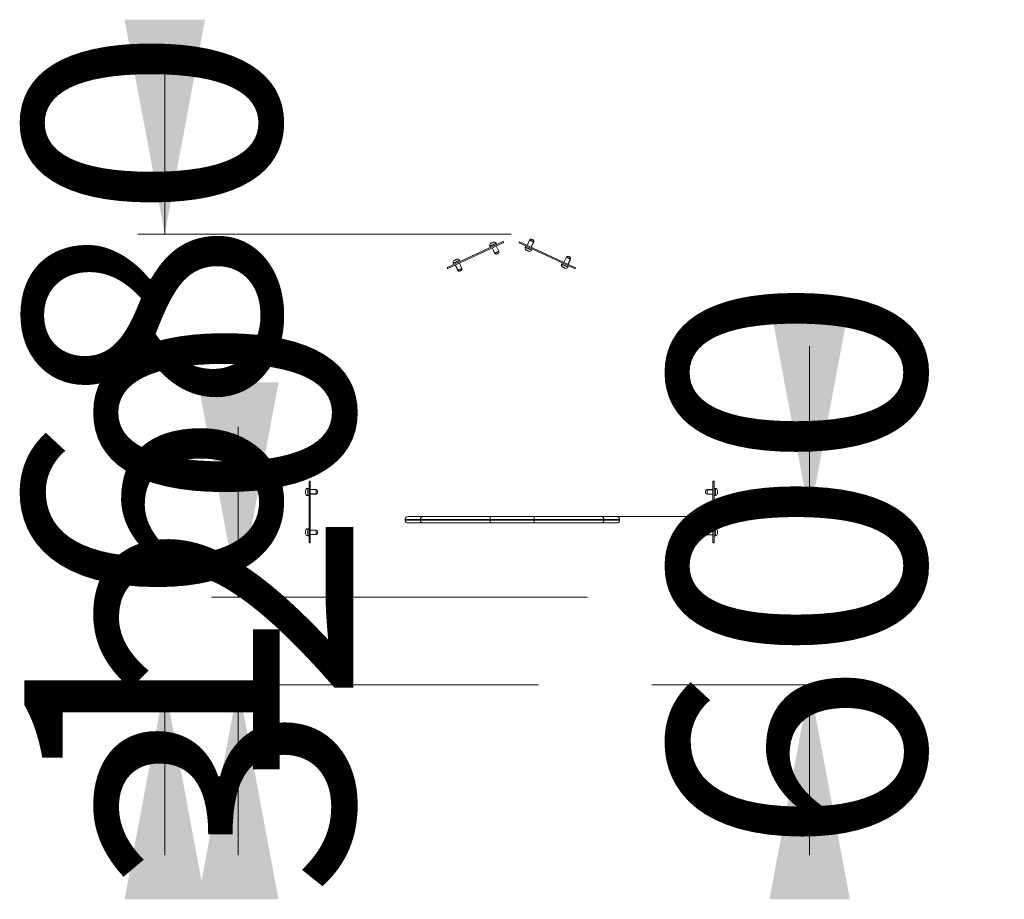
# Model space of a CAD drawing. Units: millimetres. Extents: x 285 to 321, y 70 to 312.
# Drawn here: x 285 to 321, y 280 to 312 of the extents above; entities that cross this region are included whole.
import ezdxf

# ---------------------------------------------------------------- set-up
doc = ezdxf.new("R2010")
doc.units = ezdxf.units.MM
doc.styles.add('SLDTEXTSTYLE0', font='TXT', dxfattribs={"width": 0.663})
doc.dimstyles.new('SLDDIMSTYLE0', dxfattribs={"dimtxt": 8.601025, "dimasz": 8, "dimexe": 0, "dimexo": 0.0625, "dimgap": 2.150256, "dimtad": 0, "dimlfac": 100, "dimrnd": 1e-09, "dimzin": 12, "dimdsep": 46, "dimtxsty": 'SLDTEXTSTYLE0', "dimsah": 1, "dimcen": 0.09, "dimadec": 0, "dimazin": 0, "dimtfac": 1, "dimtofl": 0, "dimtmove": 0, "dimatfit": 3, "dimfxl": 0, "dimfrac": 2, "dimtolj": 1, "dimtzin": 12, "dimarcsym": 0})

# ---------------------------------------------------------------- blocks, each defined once
blk = doc.blocks.new('*D3')
at = {"color": 7, "linetype": 'Continuous', "lineweight": 0}
for p, q in [((314.115, 293.918), (314.115, 300.268)), ((306.918, 293.918), (315.115, 293.918)), ((308.226, 287.644), (315.115, 287.644)), ((314.115, 287.644), (314.115, 281.294))]:
    blk.add_line(p, q, dxfattribs=at)
for points in [[(314.115, 293.918), (315.615, 301.918), (312.615, 301.918)], [(314.115, 287.644), (312.615, 279.644), (315.615, 279.644)]]:
    blk.add_solid(points, dxfattribs=at)
at = {"color": 7, "linetype": 'Continuous', "lineweight": 0, "insert": (308.873, 281.257), "char_height": 9.525, "attachment_point": 1, "rotation": 90, "style": 'SLDTEXTSTYLE0'}
blk.add_mtext('600', dxfattribs=at)
blk = doc.blocks.new('*D4')
at = {"color": 7, "linetype": 'Continuous', "lineweight": 0}
for p, q in [((292.809, 290.918), (292.809, 297.268)), ((305.829, 290.918), (291.809, 290.918)), ((304.008, 287.644), (291.809, 287.644)), ((292.809, 287.644), (292.809, 281.294))]:
    blk.add_line(p, q, dxfattribs=at)
for points in [[(292.809, 290.918), (294.309, 298.918), (291.309, 298.918)], [(292.809, 287.644), (291.309, 279.644), (294.309, 279.644)]]:
    blk.add_solid(points, dxfattribs=at)
at = {"color": 7, "linetype": 'Continuous', "lineweight": 0, "insert": (287.567, 279.757), "char_height": 9.525, "attachment_point": 1, "rotation": 90, "style": 'SLDTEXTSTYLE0'}
blk.add_mtext('320', dxfattribs=at)
blk = doc.blocks.new('*D5')
at = {"color": 7, "linetype": 'Continuous', "lineweight": 0}
for p, q in [((290.067, 304.448), (290.067, 310.798)), ((302.981, 304.448), (289.067, 304.448)), ((304.008, 287.644), (289.067, 287.644)), ((290.067, 287.644), (290.067, 281.294))]:
    blk.add_line(p, q, dxfattribs=at)
for points in [[(290.067, 304.448), (291.567, 312.448), (288.567, 312.448)], [(290.067, 287.644), (288.567, 279.644), (291.567, 279.644)]]:
    blk.add_solid(points, dxfattribs=at)
at = {"color": 7, "linetype": 'Continuous', "lineweight": 0, "insert": (284.825, 283.348), "char_height": 9.525, "attachment_point": 1, "rotation": 90, "style": 'SLDTEXTSTYLE0'}
blk.add_mtext('1680', dxfattribs=at)

msp = doc.modelspace()

# ---------------------------------------------------------------- linework, layer by layer
at = {"color": 7, "linetype": 'Continuous', "lineweight": 15}
for p, q in [((302.68717, 304.17669), (300.60266, 303.20466)), ((302.70407, 304.14043), (300.61956, 303.16841)), ((302.44246, 304.06258), (302.42133, 304.10789)), ((302.70407, 304.14043), (302.68717, 304.17669)), ((303.30059, 304.16039), (303.28369, 304.12413)), ((303.28369, 304.12413), (305.36819, 303.15211)), ((303.30059, 304.16039), (305.3851, 303.18836)), ((303.6726, 304.22966), (303.57962, 304.03027)), ((303.72463, 303.96265), (303.8176, 304.16204)), ((303.73562, 303.95753), (303.82859, 304.15692)), ((302.18569, 303.99801), (302.20682, 303.9527)), ((302.26904, 303.93758), (302.36202, 303.73819)), ((302.28003, 303.9427), (302.37301, 303.74331)), ((302.51802, 303.81093), (302.42504, 304.01032)), ((303.52839, 304.01003), (303.50726, 303.96471)), ((303.7429, 303.85483), (303.76403, 303.90015)), ((300.82623, 303.36409), (300.84736, 303.31877)), ((300.89859, 303.29852), (300.99157, 303.09914)), ((300.90958, 303.30365), (301.00256, 303.10426)), ((301.14757, 303.17188), (301.05459, 303.37127)), ((301.083, 303.42865), (301.06187, 303.47397)), ((304.88785, 303.3761), (304.86672, 303.33078)), ((305.04305, 303.59061), (304.95007, 303.39122)), ((305.09508, 303.3236), (305.18806, 303.52299)), ((305.10607, 303.31848), (305.19905, 303.51786)), ((300.61956, 303.16841), (300.60266, 303.20466)), ((305.10236, 303.2209), (305.12349, 303.26622)), ((305.3851, 303.18836), (305.36819, 303.15211)), ((295.48768, 295.23654), (295.44768, 295.23654)), ((295.44768, 295.23322), (295.44768, 295.23654)), ((295.48768, 295.23322), (295.44768, 295.23322)), ((295.44768, 295.23322), (295.44768, 292.93322)), ((295.48768, 295.23322), (295.48768, 295.23654)), ((295.48768, 295.23322), (295.48768, 292.93322)), ((310.50768, 295.23488), (310.54768, 295.23488)), ((310.50768, 292.93488), (310.50768, 295.23488)), ((310.54768, 292.93488), (310.54768, 295.23488)), ((295.31768, 294.88322), (295.31768, 294.88654)), ((295.31768, 294.78322), (295.31768, 294.88322)), ((295.44768, 294.96654), (295.39768, 294.96654)), ((295.44768, 294.96322), (295.39768, 294.96322)), ((295.70768, 294.92534), (295.48768, 294.92534)), ((295.76768, 294.86534), (295.76768, 294.82534)), ((310.22768, 294.85488), (310.22768, 294.867)), ((310.22768, 294.81488), (310.22768, 294.85488)), ((310.50768, 294.927), (310.28768, 294.927)), ((310.50768, 294.91488), (310.28768, 294.91488)), ((310.59768, 294.96488), (310.54768, 294.96488)), ((310.67768, 294.88488), (310.67768, 294.78488)), ((295.39768, 294.70322), (295.44768, 294.70322)), ((295.48768, 294.76534), (295.70768, 294.76534)), ((295.48768, 294.75654), (295.70768, 294.75654)), ((295.76768, 294.82534), (295.76768, 294.81654)), ((310.28768, 294.75488), (310.50768, 294.75488)), ((310.54768, 294.70488), (310.59768, 294.70488)), ((299.02766, 293.80811), (299.02766, 293.78811)), ((299.13766, 293.91811), (299.70196, 293.91811)), ((302.19526, 293.80811), (299.5965, 293.80811)), ((299.5965, 293.80811), (299.5965, 293.78811)), ((299.5965, 293.78811), (302.19526, 293.78811)), ((299.70196, 293.91811), (302.20098, 293.91811)), ((302.19526, 293.80811), (302.19526, 293.78811)), ((303.84619, 293.80811), (302.19526, 293.80811)), ((302.19526, 293.78811), (303.84619, 293.78811)), ((302.20098, 293.91811), (303.84073, 293.91811)), ((303.84073, 293.91811), (306.34431, 293.91811)), ((303.84619, 293.80811), (303.84619, 293.78811)), ((306.4497, 293.80811), (303.84619, 293.80811)), ((303.84619, 293.78811), (306.4497, 293.78811)), ((306.34431, 293.91811), (306.91767, 293.91811)), ((306.4497, 293.80811), (306.4497, 293.78811)), ((307.02767, 293.78811), (307.02767, 293.80811)), ((295.31768, 293.38322), (295.31768, 293.38654)), ((295.31768, 293.28322), (295.31768, 293.38322)), ((295.44768, 293.46654), (295.39768, 293.46654)), ((295.44768, 293.46322), (295.39768, 293.46322)), ((295.70768, 293.41322), (295.48768, 293.41322)), ((299.70196, 293.67811), (299.13766, 293.67811)), ((302.20098, 293.67811), (299.70196, 293.67811)), ((303.84073, 293.67811), (302.20098, 293.67811)), ((306.34431, 293.67811), (303.84073, 293.67811)), ((306.91767, 293.67811), (306.34431, 293.67811)), ((310.50768, 293.41488), (310.28768, 293.41488)), ((310.50768, 293.40275), (310.28768, 293.40275)), ((310.59768, 293.46488), (310.54768, 293.46488)), ((310.67768, 293.38488), (310.67768, 293.28488)), ((295.39768, 293.20322), (295.44768, 293.20322)), ((295.48768, 293.25322), (295.70768, 293.25322)), ((295.48768, 293.24441), (295.70768, 293.24441)), ((295.76768, 293.35322), (295.76768, 293.31322)), ((295.76768, 293.31322), (295.76768, 293.30441)), ((310.22768, 293.34275), (310.22768, 293.35488)), ((310.22768, 293.30275), (310.22768, 293.34275)), ((310.28768, 293.24275), (310.50768, 293.24275)), ((310.54768, 293.20488), (310.59768, 293.20488)), ((295.48768, 292.93322), (295.44768, 292.93322)), ((310.50768, 292.93488), (310.54768, 292.93488))]:
    msp.add_line(p, q, dxfattribs=at)
at = {"color": 8, "linetype": 'Continuous', "lineweight": 15}
for p, q in [((295.39768, 294.96654), (295.39768, 294.96322)), ((295.39768, 294.96322), (295.39768, 294.70322)), ((295.70768, 294.76534), (295.70768, 294.92534)), ((310.28768, 294.927), (310.28768, 294.91488)), ((310.28768, 294.91488), (310.28768, 294.75488)), ((310.59768, 294.70488), (310.59768, 294.96488)), ((295.70768, 294.75654), (295.70768, 294.76534)), ((299.5965, 293.80811), (299.02766, 293.80811)), ((299.02766, 293.78811), (299.5965, 293.78811)), ((307.02767, 293.80811), (306.4497, 293.80811)), ((306.4497, 293.78811), (307.02767, 293.78811)), ((295.39768, 293.46654), (295.39768, 293.46322)), ((295.39768, 293.46322), (295.39768, 293.20322)), ((295.70768, 293.25322), (295.70768, 293.41322)), ((310.28768, 293.41488), (310.28768, 293.40275)), ((310.28768, 293.40275), (310.28768, 293.24275)), ((310.59768, 293.20488), (310.59768, 293.46488)), ((295.70768, 293.24441), (295.70768, 293.25322))]:
    msp.add_line(p, q, dxfattribs=at)
at = {"color": 8, "linetype": 'Continuous', "lineweight": 15, "flags": 128}
for points in [[(302.42133, 304.10789), (302.4208, 304.10765), (302.4192, 304.1069), (302.41656, 304.10567), (302.41289, 304.10396), (302.40823, 304.10179), (302.40263, 304.09917), (302.39612, 304.09614), (302.38878, 304.09272), (302.38067, 304.08893), (302.37185, 304.08482), (302.36242, 304.08042), (302.35246, 304.07578), (302.34205, 304.07092), (302.33129, 304.06591), (302.32028, 304.06077), (302.30912, 304.05557), (302.29791, 304.05034), (302.28674, 304.04513), (302.27573, 304.04), (302.26498, 304.03498), (302.25457, 304.03013), (302.2446, 304.02548), (302.23517, 304.02108), (302.22636, 304.01698), (302.21824, 304.01319), (302.2109, 304.00977), (302.2044, 304.00673), (302.19879, 304.00412), (302.19413, 304.00195), (302.19046, 304.00024), (302.18782, 303.99901), (302.18623, 303.99826), (302.18569, 303.99801)], [(303.8176, 304.16204), (303.81705, 304.1623), (303.81541, 304.16306), (303.81271, 304.16432), (303.80898, 304.16606), (303.80428, 304.16826), (303.79868, 304.17086), (303.79227, 304.17385), (303.78515, 304.17718), (303.77742, 304.18078), (303.7692, 304.18461), (303.76061, 304.18862), (303.75179, 304.19273), (303.74287, 304.19689), (303.73398, 304.20104), (303.72526, 304.2051), (303.71684, 304.20903), (303.70885, 304.21276), (303.70141, 304.21623), (303.69463, 304.21939), (303.68861, 304.22219), (303.68346, 304.2246), (303.67923, 304.22657), (303.67601, 304.22807), (303.67383, 304.22908), (303.67273, 304.2296), (303.6726, 304.22966)], [(303.82859, 304.15692), (303.82846, 304.15698), (303.82736, 304.15749), (303.82518, 304.15851), (303.82196, 304.16001), (303.81773, 304.16198), (303.8176, 304.16204)], [(302.36202, 303.73819), (302.36216, 303.73825), (302.36325, 303.73876), (302.36543, 303.73978), (302.36866, 303.74128), (302.37288, 303.74325), (302.37301, 303.74331)], [(302.37301, 303.74331), (302.37356, 303.74357), (302.3752, 303.74433), (302.3779, 303.7456), (302.38164, 303.74734), (302.38633, 303.74953), (302.39193, 303.75214), (302.39834, 303.75513), (302.40546, 303.75845), (302.41319, 303.76205), (302.42142, 303.76589), (302.43, 303.76989), (302.43882, 303.774), (302.44775, 303.77816), (302.45663, 303.78231), (302.46535, 303.78637), (302.47377, 303.7903), (302.48177, 303.79403), (302.48921, 303.7975), (302.49599, 303.80066), (302.502, 303.80346), (302.50716, 303.80587), (302.51138, 303.80784), (302.51461, 303.80934), (302.51678, 303.81036), (302.51788, 303.81087), (302.51802, 303.81093)], [(303.50726, 303.96471), (303.50779, 303.96446), (303.50939, 303.96372), (303.51203, 303.96249), (303.5157, 303.96078), (303.52036, 303.9586), (303.52596, 303.95599), (303.53246, 303.95296), (303.53981, 303.94953), (303.54792, 303.94575), (303.55674, 303.94164), (303.56617, 303.93724), (303.57613, 303.93259), (303.58654, 303.92774), (303.5973, 303.92272), (303.60831, 303.91759), (303.61947, 303.91238), (303.63068, 303.90716), (303.64185, 303.90195), (303.65285, 303.89682), (303.66361, 303.8918), (303.67402, 303.88695), (303.68399, 303.8823), (303.69342, 303.8779), (303.70223, 303.87379), (303.71035, 303.87001), (303.71769, 303.86658), (303.72419, 303.86355), (303.7298, 303.86094), (303.73446, 303.85877), (303.73813, 303.85706), (303.74077, 303.85582), (303.74236, 303.85508), (303.7429, 303.85483)], [(301.06187, 303.47397), (301.06134, 303.47372), (301.05974, 303.47297), (301.0571, 303.47174), (301.05343, 303.47003), (301.04877, 303.46786), (301.04317, 303.46524), (301.03666, 303.46221), (301.02932, 303.45879), (301.02121, 303.455), (301.01239, 303.45089), (301.00296, 303.4465), (300.99299, 303.44185), (300.98259, 303.437), (300.97183, 303.43198), (300.96082, 303.42684), (300.94966, 303.42164), (300.93844, 303.41641), (300.92728, 303.41121), (300.91627, 303.40607), (300.90551, 303.40106), (300.89511, 303.3962), (300.88514, 303.39156), (300.87571, 303.38716), (300.86689, 303.38305), (300.85878, 303.37926), (300.85144, 303.37584), (300.84493, 303.37281), (300.83933, 303.37019), (300.83467, 303.36802), (300.831, 303.36631), (300.82836, 303.36508), (300.82676, 303.36433), (300.82623, 303.36409)], [(304.86672, 303.33078), (304.86725, 303.33053), (304.86885, 303.32979), (304.87149, 303.32856), (304.87516, 303.32685), (304.87982, 303.32468), (304.88542, 303.32206), (304.89193, 303.31903), (304.89927, 303.31561), (304.90738, 303.31182), (304.9162, 303.30771), (304.92563, 303.30331), (304.9356, 303.29867), (304.946, 303.29381), (304.95676, 303.2888), (304.96777, 303.28366), (304.97893, 303.27846), (304.99015, 303.27323), (305.00131, 303.26802), (305.01232, 303.26289), (305.02307, 303.25787), (305.03348, 303.25302), (305.04345, 303.24837), (305.05288, 303.24397), (305.0617, 303.23986), (305.06981, 303.23608), (305.07715, 303.23266), (305.08366, 303.22962), (305.08926, 303.22701), (305.09392, 303.22484), (305.09759, 303.22313), (305.10023, 303.2219), (305.10183, 303.22115), (305.10236, 303.2209)], [(305.18806, 303.52299), (305.18751, 303.52325), (305.18587, 303.52401), (305.18316, 303.52527), (305.17943, 303.52701), (305.17473, 303.5292), (305.16913, 303.53181), (305.16272, 303.5348), (305.1556, 303.53812), (305.14787, 303.54173), (305.13965, 303.54556), (305.13106, 303.54957), (305.12224, 303.55368), (305.11332, 303.55784), (305.10443, 303.56198), (305.09571, 303.56605), (305.08729, 303.56998), (305.0793, 303.5737), (305.07186, 303.57717), (305.06508, 303.58033), (305.05906, 303.58314), (305.05391, 303.58554), (305.04968, 303.58751), (305.04646, 303.58902), (305.04428, 303.59003), (305.04318, 303.59054), (305.04305, 303.59061)], [(305.19905, 303.51786), (305.19891, 303.51793), (305.19781, 303.51844), (305.19563, 303.51946), (305.19241, 303.52096), (305.18819, 303.52293), (305.18806, 303.52299)], [(300.99157, 303.09914), (300.9917, 303.0992), (300.9928, 303.09971), (300.99498, 303.10073), (300.9982, 303.10223), (301.00243, 303.1042), (301.00256, 303.10426)], [(301.00256, 303.10426), (301.00311, 303.10452), (301.00475, 303.10528), (301.00745, 303.10654), (301.01118, 303.10828), (301.01588, 303.11048), (301.02148, 303.11309), (301.02789, 303.11607), (301.03501, 303.1194), (301.04274, 303.123), (301.05096, 303.12683), (301.05955, 303.13084), (301.06837, 303.13495), (301.07729, 303.13911), (301.08618, 303.14326), (301.0949, 303.14732), (301.10332, 303.15125), (301.11131, 303.15498), (301.11876, 303.15845), (301.12553, 303.16161), (301.13155, 303.16441), (301.13671, 303.16682), (301.14093, 303.16879), (301.14415, 303.17029), (301.14633, 303.1713), (301.14743, 303.17182), (301.14757, 303.17188)]]:
    msp.add_lwpolyline(points, dxfattribs=at)
at = {"color": 7, "linetype": 'Continuous', "lineweight": 15, "flags": 128}
for points in [[(302.22439, 304.10433), (302.22492, 304.10457), (302.2265, 304.10531), (302.22909, 304.10652), (302.23264, 304.10817), (302.23705, 304.11023), (302.24223, 304.11265), (302.24805, 304.11536), (302.25438, 304.11832), (302.26107, 304.12144), (302.26797, 304.12465), (302.2749, 304.12788), (302.28171, 304.13106), (302.28824, 304.1341), (302.29433, 304.13694), (302.29985, 304.13952), (302.30466, 304.14176), (302.30865, 304.14362), (302.31173, 304.14506), (302.31383, 304.14603), (302.31488, 304.14653), (302.31502, 304.14659)], [(303.75233, 304.25868), (303.75247, 304.25861), (303.7536, 304.25809), (303.75579, 304.25707), (303.7589, 304.25562), (303.76274, 304.25383), (303.76706, 304.25181), (303.7716, 304.2497), (303.77606, 304.24762), (303.78017, 304.2457), (303.78367, 304.24407), (303.78634, 304.24282), (303.78801, 304.24204), (303.78858, 304.24178)], [(303.78858, 304.24178), (303.78916, 304.24151), (303.793, 304.23972), (303.79611, 304.23827), (303.7983, 304.23725), (303.79943, 304.23672), (303.79957, 304.23665)], [(302.45274, 303.71429), (302.45216, 303.71402), (302.44833, 303.71223), (302.44522, 303.71078), (302.44303, 303.70976), (302.4419, 303.70923), (302.44175, 303.70917)], [(302.489, 303.7312), (302.48885, 303.73113), (302.48772, 303.7306), (302.48553, 303.72958), (302.48242, 303.72813), (302.47859, 303.72634), (302.47427, 303.72433), (302.46973, 303.72221), (302.46527, 303.72013), (302.46116, 303.71822), (302.45766, 303.71658), (302.45499, 303.71534), (302.45331, 303.71456), (302.45274, 303.71429)], [(303.63658, 303.81613), (303.63605, 303.81638), (303.63447, 303.81712), (303.63188, 303.81833), (303.62833, 303.81998), (303.62392, 303.82204), (303.61874, 303.82446), (303.61292, 303.82717), (303.60659, 303.83012), (303.5999, 303.83324), (303.593, 303.83646), (303.58607, 303.83969), (303.57926, 303.84287), (303.57273, 303.84591), (303.56664, 303.84875), (303.56112, 303.85132), (303.55631, 303.85357), (303.55232, 303.85543), (303.54924, 303.85687), (303.54714, 303.85784), (303.54609, 303.85833), (303.54595, 303.8584)], [(300.86493, 303.4704), (300.86546, 303.47065), (300.86704, 303.47138), (300.86963, 303.47259), (300.87318, 303.47425), (300.87759, 303.47631), (300.88277, 303.47872), (300.88859, 303.48144), (300.89492, 303.48439), (300.90161, 303.48751), (300.9085, 303.49072), (300.91544, 303.49395), (300.92225, 303.49713), (300.92878, 303.50017), (300.93487, 303.50302), (300.94039, 303.50559), (300.9452, 303.50783), (300.94919, 303.50969), (300.95227, 303.51113), (300.95436, 303.51211), (300.95542, 303.5126), (300.95556, 303.51266)], [(305.12278, 303.61963), (305.12292, 303.61956), (305.12405, 303.61904), (305.12624, 303.61801), (305.12935, 303.61656), (305.13319, 303.61478), (305.13751, 303.61276), (305.14205, 303.61065), (305.14651, 303.60857), (305.15062, 303.60665), (305.15412, 303.60502), (305.15679, 303.60377), (305.15846, 303.60299), (305.15903, 303.60272)], [(305.15903, 303.60272), (305.15962, 303.60245), (305.16345, 303.60066), (305.16656, 303.59921), (305.16875, 303.59819), (305.16988, 303.59767), (305.17002, 303.5976)], [(301.08229, 303.07524), (301.08171, 303.07497), (301.07787, 303.07318), (301.07476, 303.07173), (301.07258, 303.07071), (301.07145, 303.07018), (301.0713, 303.07012)], [(301.11854, 303.09214), (301.1184, 303.09208), (301.11727, 303.09155), (301.11508, 303.09053), (301.11197, 303.08908), (301.10814, 303.08729), (301.10382, 303.08528), (301.09928, 303.08316), (301.09482, 303.08108), (301.09071, 303.07916), (301.08721, 303.07753), (301.08453, 303.07629), (301.08286, 303.07551), (301.08229, 303.07524)], [(304.99605, 303.18221), (304.99551, 303.18246), (304.99393, 303.18319), (304.99134, 303.1844), (304.98779, 303.18605), (304.98338, 303.18811), (304.9782, 303.19053), (304.97238, 303.19324), (304.96605, 303.1962), (304.95936, 303.19932), (304.95247, 303.20253), (304.94553, 303.20576), (304.93872, 303.20894), (304.93219, 303.21198), (304.9261, 303.21482), (304.92058, 303.2174), (304.91577, 303.21964), (304.91178, 303.2215), (304.9087, 303.22294), (304.90661, 303.22391), (304.90555, 303.22441), (304.90541, 303.22447)], [(302.19526, 293.78811), (302.19529, 293.77661), (302.19539, 293.76524), (302.19554, 293.75412), (302.19575, 293.74337), (302.19603, 293.73311), (302.19635, 293.72345), (302.19673, 293.71451), (302.19715, 293.70636), (302.19762, 293.69912), (302.19812, 293.69285), (302.19865, 293.68762), (302.19921, 293.68349), (302.19979, 293.68051), (302.20038, 293.67871), (302.20098, 293.67811)], [(303.84619, 293.78811), (303.84616, 293.77661), (303.84608, 293.76524), (303.84593, 293.75412), (303.84572, 293.74337), (303.84546, 293.73311), (303.84515, 293.72345), (303.84479, 293.71451), (303.84439, 293.70636), (303.84394, 293.69912), (303.84346, 293.69285), (303.84296, 293.68762), (303.84242, 293.68349), (303.84187, 293.68051), (303.8413, 293.67871), (303.84073, 293.67811)]]:
    msp.add_lwpolyline(points, dxfattribs=at)
at = {"color": 7, "linetype": 'Continuous', "lineweight": 15}
for centre, radius, start, end in [((302.2582, 304.03182), 0.08, 115, 205), ((302.34883, 304.07408), 0.08, 25, 115), ((303.72697, 304.2043), 0.06, 65, 155), ((303.76323, 304.1874), 0.06, 335, 65), ((303.77422, 304.18227), 0.06, 335, 65), ((302.4164, 303.76355), 0.06, 205, 295), ((302.42739, 303.76867), 0.06, 205, 295), ((302.46364, 303.78557), 0.06, 295, 25), ((303.57976, 303.9309), 0.08, 155, 245), ((303.67039, 303.88864), 0.08, 245, 335), ((300.89873, 303.3979), 0.08, 115, 205), ((300.98937, 303.44016), 0.08, 25, 115), ((304.93922, 303.29697), 0.08, 155, 245), ((305.09742, 303.56525), 0.06, 65, 155), ((305.13368, 303.54835), 0.06, 335, 65), ((305.14467, 303.54322), 0.06, 335, 65), ((301.04595, 303.12449), 0.06, 205, 295), ((301.05694, 303.12962), 0.06, 205, 295), ((301.09319, 303.14652), 0.06, 295, 25), ((305.02985, 303.25471), 0.08, 245, 335), ((295.39768, 294.88654), 0.08, 90, 180), ((295.39768, 294.88322), 0.08, 90, 180), ((295.70768, 294.86534), 0.06, 0, 90), ((310.28768, 294.867), 0.06, 90, 180), ((310.28768, 294.85488), 0.06, 90, 180), ((310.59768, 294.88488), 0.08, 0, 90), ((295.39768, 294.78322), 0.08, 180, 270), ((295.70768, 294.82534), 0.06, 270, 0), ((295.70768, 294.81654), 0.06, 270, 0), ((310.28768, 294.81488), 0.06, 180, 270), ((310.59768, 294.78488), 0.08, 270, 0), ((299.13766, 293.80811), 0.11, 90, 180), ((299.13766, 293.78811), 0.11, 180, 270), ((299.70444, 293.81018), 0.10796, 91.316116, 181.097266), ((299.70412, 293.78573), 0.10764, 178.734541, 268.852077), ((302.76567, 293.83362), 0.57098, 171.490601, 182.560837), ((303.24956, 293.83363), 0.59718, 357.550863, 8.132716), ((306.34179, 293.81021), 0.10793, 358.885239, 88.661894), ((306.34212, 293.78569), 0.10761, 271.167091, 1.285776), ((306.91767, 293.80811), 0.11, 0, 90), ((306.91767, 293.78811), 0.11, 270, 0), ((295.39768, 293.38654), 0.08, 90, 180), ((295.39768, 293.38322), 0.08, 90, 180), ((295.70768, 293.35322), 0.06, 0, 90), ((310.28768, 293.35488), 0.06, 90, 180), ((310.28768, 293.34275), 0.06, 90, 180), ((310.59768, 293.38488), 0.08, 0, 90), ((295.39768, 293.28322), 0.08, 180, 270), ((295.70768, 293.31322), 0.06, 270, 0), ((295.70768, 293.30441), 0.06, 270, 0), ((310.28768, 293.30275), 0.06, 180, 270), ((310.59768, 293.28488), 0.08, 270, 0)]:
    msp.add_arc(centre, radius, start, end, dxfattribs=at)

# ---------------------------------------------------------------- dimensions: what is measured, and where the dimension line sits
at = {"color": 7, "linetype": 'Continuous', "lineweight": 0}
for base, p1, p2, picture, middle in [((290.06715, 304.44823), (304.00768, 287.64389), (302.98077, 304.44823), '*D5', (290.06715, 296.04606)), ((314.11454, 293.91811), (308.2263, 287.64389), (306.91767, 293.91811), '*D3', (314.11454, 290.781)), ((292.80882, 287.64389), (305.8293, 290.91811), (304.00768, 287.64389), '*D4', (292.80882, 289.281))]:
    dim = msp.add_linear_dim(base=base, p1=p1, p2=p2, angle=90, dimstyle='SLDDIMSTYLE0', dxfattribs=at)
    dim.commit()
    dim.dimension.update_dxf_attribs({"geometry": picture, "text_midpoint": middle, "dimtype": 160})

doc.saveas('drawing.dxf')
